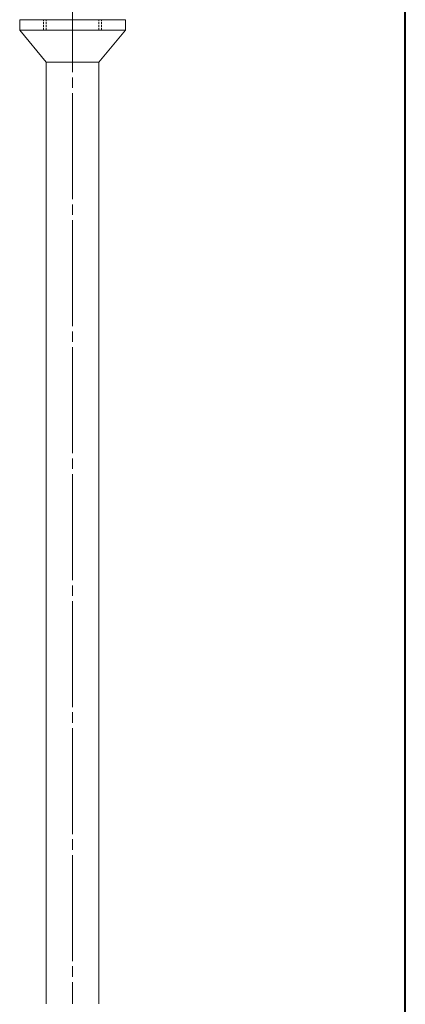
# Model space of a CAD drawing. Units: millimetres. Extents: x 15 to 198, y 12 to 285.
# Drawn here: x 162 to 198, y 59 to 152 of the extents above; entities that cross this region are included whole.
import ezdxf

# ---------------------------------------------------------------- set-up
doc = ezdxf.new("R2010")
doc.units = ezdxf.units.MM
for name, pattern in [('040-1-HIDDEN', [0.3, 0.2, -0.1]), ('1pen実線', [0]), ('3pen一点鎖線', [12, 10, -0.5, 1, -0.5])]:
    doc.linetypes.add(name, pattern=pattern)
doc.layers.add('図面枠_01', color=126, linetype='1pen実線', lineweight=40)

msp = doc.modelspace()

# ---------------------------------------------------------------- linework, layer by layer
at = {"layer": '図面枠_01'}
msp.add_line((198, 12), (198, 285), dxfattribs=at)
at = {"layer": '図面枠_01', "color": 6, "linetype": '3pen一点鎖線', "lineweight": 20}
msp.add_line((166.529, 240.666), (166.529, 58.61), dxfattribs=at)
at = {"layer": '図面枠_01', "color": 7, "lineweight": 13}
for p, q in [((161.529, 150.617), (161.529, 151.617)), ((161.529, 151.617), (171.529, 151.617)), ((171.529, 150.617), (171.529, 151.617)), ((164.029, 147.617), (161.529, 150.617)), ((161.529, 150.617), (171.529, 150.617)), ((169.029, 147.617), (171.529, 150.617)), ((164.029, 147.617), (164.029, 58.61)), ((164.029, 147.617), (169.029, 147.617)), ((169.029, 147.617), (169.029, 58.61))]:
    msp.add_line(p, q, dxfattribs=at)
at = {"layer": '図面枠_01', "color": 2, "linetype": '040-1-HIDDEN', "lineweight": 13}
for p, q in [((163.779, 150.617), (163.779, 151.617)), ((164.029, 150.617), (164.029, 151.617)), ((169.029, 150.617), (169.029, 151.617)), ((169.279, 150.617), (169.279, 151.617))]:
    msp.add_line(p, q, dxfattribs=at)

doc.saveas('drawing.dxf')
